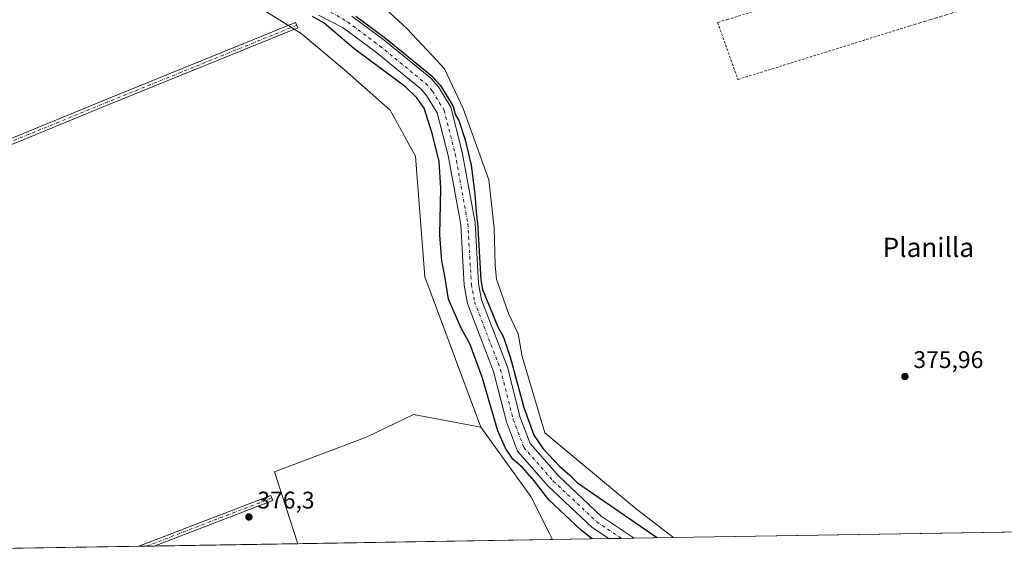
# Model space of a CAD drawing. Units: metres. Extents: x 611267 to 614728, y 4703875 to 4706244.
# Drawn here: x 611795 to 612205, y 4703875 to 4704103 of the extents above; entities that cross this region are included whole.
import ezdxf
from ezdxf.enums import TextEntityAlignment as Align

# ---------------------------------------------------------------- set-up
doc = ezdxf.new("R2010")
doc.units = ezdxf.units.M
doc.header["$MEASUREMENT"] = 0
for name, pattern in [('DGN Style 2', [1.6480167562047852, 0.988810053722871, -0.6592067024819142]), ('DGN Style 3', [2.307223458686699, 1.648016756204785, -0.6592067024819142]), ('DGN Style 4', [2.6384748266838614, 1.318413404963828, -0.6592067024819142, 0.001648016756204785, -0.6592067024819142])]:
    doc.linetypes.add(name, pattern=pattern)
for name, color, linetype, lineweight in [('Alambrada', 7, 'DGN Style 2', 0), ('Arbolado forestal CxS', 92, 'Continuous', 0), ('Camino Cxs', 7, 'Continuous', 0), ('Camino eje', 30, 'DGN Style 4', 13), ('Comarca CxS', 21, 'Continuous', 0), ('Comunidad Autónoma CxS', 142, 'Continuous', 0), ('Corriente natural Cxs', 4, 'Continuous', 13), ('Corriente natural eje', 4, 'DGN Style 4', 0), ('Cultivos herbáceos CxS', 92, 'Continuous', 0), ('Cultivos leñosos CxS', 92, 'Continuous', 0), ('Curva de nivel maestra', 30, 'Continuous', 30), ('Huerta CxS', 92, 'Continuous', 0), ('Municipio CxS', 4, 'Continuous', 0), ('Muro lineal', 1, 'DGN Style 3', 13), ('Provincia CxS', 1, 'Continuous', 0), ('Punto de cota en terreno', 7, 'Continuous', 0), ('Rótulo de punto de cota en terreno', 7, 'Continuous', 0), ('Suelo desnudo CxS', 253, 'Continuous', 0), ('Texto cartográfico', 7, 'Continuous', 0)]:
    doc.layers.add(name, color=color, linetype=linetype, lineweight=lineweight)
doc.styles.add('Style-Arial', font='txt')

# ---------------------------------------------------------------- blocks, each defined once
blk = doc.blocks.new('*U19')
at = {"layer": 'Cultivos herbáceos CxS', "color": 92, "linetype": 'Continuous', "lineweight": 0}
blk.add_polyline3d([(613062.5991000002, 4703903.3025, 374.9379999999946), (612067.5215999996, 4703887.168099999, 376.590400000001), (612052.0798000004, 4703898.983200001, 376.0834999999934), (612013.9145999998, 4703930.788799999, 376.0084000000061), (612004.3729999998, 4703962.595000001, 376.0136000000057), (612002.7877000002, 4703972.136700001, 376.4630999999936), (611998.7001, 4703980.583100001, 376.679999999993), (611993.7710999995, 4703994.9301, 376.8291999999929), (611993.2411000002, 4704000.7609, 376.8016000000061), (611992.7115000002, 4704016.134, 376.974000000002), (611990.5919000005, 4704036.276900001, 376.7642000000051), (611979.8147, 4704066.0361, 376.8242999999929), (611972.0504000002, 4704082.6085, 377.5084999999963), (611968.9447999997, 4704085.974400001, 377.5782999999938), (611956.5059000002, 4704099.2905, 377.9780000000028), (611930.7671999997, 4704123.199200001, 377.8772999999928)], dxfattribs=at)
blk = doc.blocks.new('*U21')
at = {"layer": 'Suelo desnudo CxS', "color": 253, "linetype": 'Continuous', "lineweight": 0}
blk.add_polyline3d([(611933.4402000001, 4704104.5601, 374.1606999999931), (611946.8701, 4704094.550100001, 374.9902000000002), (611966.3601000002, 4704078.620100001, 375.0911999999953), (611969.5000999998, 4704075.040100001, 374.9453999999969), (611974.6801000005, 4704066.5701, 375.0721000000049), (611979.4901000002, 4704047.800100001, 374.2281999999978), (611984.8101000005, 4704018.450099999, 373.8937000000006), (611986.2602000004, 4703993.110099999, 374.0286999999953), (611987.5000999998, 4703986.3201, 374.1033000000025), (611998.2901, 4703958.200099999, 373.0746999999974), (612003.6201, 4703937.2501, 373.1870000000054), (612007.7701000003, 4703926.360099999, 373.6257999999943), (612019.6001000004, 4703912.850099999, 374.561600000001), (612037.4101, 4703896.120100001, 373.2979999999953), (612051.0975000003, 4703886.901799999, 373.357999999993), (612040.5401, 4703886.7301, 373.1744000000036), (612033.6300999997, 4703891.390100001, 373.2142000000022), (612015.2401000002, 4703908.6501, 375.0914000000048), (612002.5201000003, 4703923.200099999, 374.4122999999963), (611997.8501000004, 4703935.420100001, 373.8702000000048), (611992.5201000003, 4703956.370100001, 373.5611000000063), (611981.6501000002, 4703984.6801, 372.9383999999991), (611980.2500999998, 4703992.390100001, 373.1113999999943), (611978.8000999996, 4704017.7401, 373.3055000000023), (611973.5800999999, 4704046.5101, 374.0632999999943), (611969.0500999996, 4704064.190099999, 373.7232999999979), (611964.6101000002, 4704071.450099999, 373.4379999999946), (611962.1501000002, 4704074.2601, 373.4602000000014), (611943.1501000002, 4704089.780099999, 373.6609000000026), (611929.8300999999, 4704099.710100001, 374.0773000000045), (611919.5401, 4704104.880100001, 374.3616000000038)], dxfattribs=at)
blk = doc.blocks.new('5PATER')
at = {"layer": 'Huerta CxS', "linetype": 'Continuous', "lineweight": 0}
h = blk.add_hatch(color=51, dxfattribs=at)
edge = h.paths.add_edge_path()
edge.add_ellipse((0, 0), major_axis=(-0.1095731443231308, -0.1110710700762829), ratio=0.9994222409660322, start_angle=0, end_angle=360)

msp = doc.modelspace()

# ---------------------------------------------------------------- linework, layer by layer
at = {"layer": 'Alambrada', "color": 7, "linetype": 'DGN Style 2', "lineweight": 0}
for points in [[(612136.3476, 4704118.433800001, 379.0773000000045), (612105.0701000001, 4704107.7601, 378.4906000000047), (612090.1201, 4704103.1501, 377.7302000000054), (612085.9061000004, 4704101.847300001, 377.6757000000071)], [(612085.9061000004, 4704101.847300001, 377.6757000000071), (612094.4342999998, 4704078.141899999, 377.540599999993), (612133.7600999996, 4704090.380100001, 377.7995999999985), (612163.9600999998, 4704099.800100001, 377.7709000000032)]]:
    msp.add_polyline3d(points, dxfattribs=at)
at = {"layer": 'Arbolado forestal CxS', "color": 92, "linetype": 'Continuous', "lineweight": 0, "extrusion": (0.1397247992545202, 0.00226400833472643, 0.9901877876138164), "elevation": 96536.39309763898, "flags": 128}
msp.add_lwpolyline([(4693353.554405171, -681364.272351803), (4693353.554405171, -681340.5287892001)], dxfattribs=at)
at = {"layer": 'Arbolado forestal CxS', "color": 92, "linetype": 'Continuous', "lineweight": 0, "extrusion": (-0.1930542705449979, -0.003130177741728561, 0.9811830872022019), "elevation": -132516.7476883662, "flags": 128}
msp.add_lwpolyline([(-4693346.234916478, 675367.8352352659), (-4693346.234916477, 675351.0939573506)], dxfattribs=at)
at = {"layer": 'Arbolado forestal CxS', "color": 92, "linetype": 'Continuous', "lineweight": 0}
for points in [[(611794.5301000001, 4704169.550100001, 379.5004999999946), (611806.5358999996, 4704168.281099999, 378.2773000000016), (611831.5340999998, 4704149.3103, 377.6576000000059), (611858.7052999996, 4704130.9441, 377.9095999999991), (611912.3306999998, 4704097.3643, 377.5485000000044), (611930.3219999997, 4704082.2051, 377.1141000000061), (611949.3822999997, 4704065.281500001, 376.9245999999985), (611959.9659000002, 4704046.2215, 376.9431999999942), (611963.8322000002, 4703995.839500001, 376.9311000000016), (611987.1913000002, 4703933.245100001, 376.5874999999942)], [(611919.5401, 4704104.880100001, 374.3616000000038), (611929.8300999999, 4704099.710100001, 374.0773000000045), (611943.1501000002, 4704089.780099999, 373.6609000000026), (611962.1501000002, 4704074.2601, 373.4602000000014), (611964.6101000002, 4704071.450099999, 373.4379999999946), (611969.0500999996, 4704064.190099999, 373.7232999999979), (611973.5800999999, 4704046.5101, 374.0632999999943), (611978.8000999996, 4704017.7401, 373.3055000000023), (611980.2500999998, 4703992.390100001, 373.1113999999943), (611981.6501000002, 4703984.6801, 372.9383999999991), (611992.5201000003, 4703956.370100001, 373.5611000000063), (611997.8501000004, 4703935.420100001, 373.8702000000048), (612002.5201000003, 4703923.200099999, 374.4122999999963), (612015.2401000002, 4703908.6501, 375.0914000000048), (612033.6300999997, 4703891.390100001, 373.2142000000022), (612040.5401, 4703886.7301, 373.1744000000036), (612017.0325999996, 4703886.349500001, 376.4924000000028), (612015.9307000004, 4703888.560699999, 376.5111999999936), (612008.0906999996, 4703904.289899999, 376.8313999999955), (611987.1913000002, 4703933.245100001, 376.5874999999942), (611963.8322000002, 4703995.839500001, 376.9311000000016), (611959.9659000002, 4704046.2215, 376.9431999999942), (611949.3822999997, 4704065.281500001, 376.9245999999985), (611930.3219999997, 4704082.2051, 377.1141000000061), (611912.3306999998, 4704097.3643, 377.5485000000044), (611858.7052999996, 4704130.9441, 377.9095999999991)], [(611930.7671999997, 4704123.199200001, 377.8772999999928), (611956.5059000002, 4704099.2905, 377.9780000000028), (611968.9447999997, 4704085.974400001, 377.5782999999938), (611972.0504000002, 4704082.6085, 377.5084999999963), (611979.8147, 4704066.0361, 376.8242999999929), (611990.5919000005, 4704036.276900001, 376.7642000000051), (611992.7115000002, 4704016.134, 376.974000000002), (611993.2411000002, 4704000.7609, 376.8016000000061), (611993.7710999995, 4703994.9301, 376.8291999999929), (611998.7001, 4703980.583100001, 376.679999999993), (612002.7877000002, 4703972.136700001, 376.4630999999936), (612004.3729999998, 4703962.595000001, 376.0136000000057), (612013.9145999998, 4703930.788799999, 376.0084000000061), (612052.0798000004, 4703898.983200001, 376.0834999999934), (612067.5215999996, 4703887.168099999, 376.590400000001), (612051.0975000003, 4703886.901799999, 373.357999999993), (612037.4101, 4703896.120100001, 373.2979999999953), (612019.6001000004, 4703912.850099999, 374.561600000001), (612007.7701000003, 4703926.360099999, 373.6257999999943), (612003.6201, 4703937.2501, 373.1870000000054), (611998.2901, 4703958.200099999, 373.0746999999974), (611987.5000999998, 4703986.3201, 374.1033000000025), (611986.2602000004, 4703993.110099999, 374.0286999999953), (611984.8101000005, 4704018.450099999, 373.8937000000006), (611979.4901000002, 4704047.800100001, 374.2281999999978), (611974.6801000005, 4704066.5701, 375.0721000000049), (611969.5000999998, 4704075.040100001, 374.9453999999969), (611966.3601000002, 4704078.620100001, 375.0911999999953), (611946.8701, 4704094.550100001, 374.9902000000002), (611933.4402000001, 4704104.5601, 374.1606999999931)], [(611930.7671999997, 4704123.199200001, 377.8772999999928), (611956.5059000002, 4704099.2905, 377.9780000000028), (611968.9447999997, 4704085.974400001, 377.5782999999938), (611972.0504000002, 4704082.6085, 377.5084999999963), (611979.8147, 4704066.0361, 376.8242999999929), (611990.5919000005, 4704036.276900001, 376.7642000000051), (611992.7115000002, 4704016.134, 376.974000000002), (611993.2411000002, 4704000.7609, 376.8016000000061), (611993.7710999995, 4703994.9301, 376.8291999999929), (611998.7001, 4703980.583100001, 376.679999999993), (612002.7877000002, 4703972.136700001, 376.4630999999936), (612004.3729999998, 4703962.595000001, 376.0136000000057), (612013.9145999998, 4703930.788799999, 376.0084000000061), (612052.0798000004, 4703898.983200001, 376.0834999999934), (612067.5214000001, 4703887.168199999, 376.590400000001)], [(611919.5401, 4704104.880100001, 374.3616000000038), (611929.8300999999, 4704099.710100001, 374.0773000000045), (611943.1501000002, 4704089.780099999, 373.6609000000026), (611962.1501000002, 4704074.2601, 373.4602000000014), (611964.6101000002, 4704071.450099999, 373.4379999999946), (611969.0500999996, 4704064.190099999, 373.7232999999979), (611973.5800999999, 4704046.5101, 374.0632999999943), (611978.8000999996, 4704017.7401, 373.3055000000023), (611980.2500999998, 4703992.390100001, 373.1113999999943), (611981.6501000002, 4703984.6801, 372.9383999999991), (611992.5201000003, 4703956.370100001, 373.5611000000063), (611997.8501000004, 4703935.420100001, 373.8702000000048), (612002.5201000003, 4703923.200099999, 374.4122999999963), (612015.2401000002, 4703908.6501, 375.0914000000048), (612033.6300999997, 4703891.390100001, 373.2142000000022), (612040.5390999997, 4703886.730699999, 373.1744000000036)], [(611933.4402000001, 4704104.5601, 374.1606999999931), (611946.8701, 4704094.550100001, 374.9902000000002), (611966.3601000002, 4704078.620100001, 375.0911999999953), (611969.5000999998, 4704075.040100001, 374.9453999999969), (611974.6801000005, 4704066.5701, 375.0721000000049), (611979.4901000002, 4704047.800100001, 374.2281999999978), (611984.8101000005, 4704018.450099999, 373.8937000000006), (611986.2602000004, 4703993.110099999, 374.0286999999953), (611987.5000999998, 4703986.3201, 374.1033000000025), (611998.2901, 4703958.200099999, 373.0746999999974), (612003.6201, 4703937.2501, 373.1870000000054), (612007.7701000003, 4703926.360099999, 373.6257999999943), (612019.6001000004, 4703912.850099999, 374.561600000001), (612037.4101, 4703896.120100001, 373.2979999999953), (612051.0974000003, 4703886.901900001, 373.357999999993)], [(611987.1913000002, 4703933.245100001, 376.5874999999942), (612008.0906999996, 4703904.289899999, 376.8313999999955), (612015.9307000004, 4703888.560699999, 376.5111999999936), (612017.0325999996, 4703886.3496, 376.492499999993)]]:
    msp.add_polyline3d(points, dxfattribs=at)
at = {"layer": 'Camino Cxs', "color": 7, "linetype": 'Continuous', "lineweight": 0, "extrusion": (0.01041027292811473, 0.0001688697077574782, 0.9999457973813302), "elevation": 7540.373395340972, "flags": 128}
msp.add_lwpolyline([(611813.996582859, 4703882.452229607), (611807.5911355756, 4703882.348329605)], dxfattribs=at)
at = {"layer": 'Camino Cxs', "color": 7, "linetype": 'Continuous', "lineweight": 0}
msp.add_polyline3d([(611588.1775000002, 4703966, 378.8356000000058), (611585.9781, 4703967.373299999, 378.8791999999958), (611588.2905000001, 4703969.0393, 378.8898000000045), (611594.7701000003, 4703972.063100001, 378.7228000000032), (611636.9101, 4703989.215700001, 378.484500000006), (611687.9194999998, 4704011.0163, 378.2437999999966), (611757.7780999999, 4704039.806500001, 378.0148999999947), (611831.2297, 4704069.864499999, 377.7799999999988), (611909.9713000003, 4704101.826900001, 387.1125999999931), (611910.8740999997, 4704099.6031, 384.5951999999961), (611832.1355, 4704067.641899999, 377.7069999999949), (611758.6898999996, 4704037.5865, 377.8914999999979), (611688.8482999997, 4704008.803300001, 378.1772000000055), (611637.8340999996, 4703987.000499999, 378.3717999999935), (611595.7307000002, 4703969.8629, 378.6538), (611589.5100999996, 4703966.960100001, 378.8298000000068)], close=True, dxfattribs=at)
for points in [[(611585.9781999999, 4703967.373400001, 378.8791999999958), (611588.2905000001, 4703969.0393, 378.8898000000045), (611594.7701000003, 4703972.063100001, 378.7228000000032), (611636.9101, 4703989.215700001, 378.484500000006), (611687.9194999998, 4704011.0163, 378.2437999999966), (611757.7780999999, 4704039.806500001, 378.0148999999947), (611831.2297, 4704069.864499999, 377.7799999999988), (611909.9713000003, 4704101.826900001, 387.1125999999931), (611910.8740999997, 4704099.6031, 384.5951999999961), (611832.1355, 4704067.641899999, 377.7069999999949), (611758.6898999996, 4704037.5865, 377.8914999999979), (611688.8482999997, 4704008.803300001, 378.1772000000055), (611637.8340999996, 4703987.000499999, 378.3717999999935), (611595.7307000002, 4703969.8629, 378.6538), (611589.5100999996, 4703966.960100001, 378.8298000000068), (611588.1776000002, 4703966, 378.8356000000058)], [(611844.6662999997, 4703883.5546, 376.5804000000062), (611899.7187000001, 4703904.703500001, 376.5997000000062), (611900.5077000001, 4703902.649900001, 376.5789999999979), (611851.0713999998, 4703883.658500001, 376.5136999999959)]]:
    msp.add_polyline3d(points, dxfattribs=at)
msp.add_3dface([(611851.0713000001, 4703883.658600001, 376.5136999999959), (611844.6662999997, 4703883.5547, 376.5804000000062), (611899.7187000001, 4703904.703500001, 376.5997000000062), (611900.5077000001, 4703902.649900001, 376.5789999999979)], dxfattribs=at)
at = {"layer": 'Camino eje', "color": 30, "linetype": 'DGN Style 4', "lineweight": 13, "extrusion": (-0.0008773355090255576, -0.000337037319054735, 0.9999995583440277), "elevation": -1745.644247808719, "flags": 128}
msp.add_lwpolyline([(611900.2079994433, 4703903.355520712), (611847.9638734023, 4703883.285419571)], dxfattribs=at)
at = {"layer": 'Camino eje', "color": 30, "linetype": 'DGN Style 4', "lineweight": 13}
msp.add_polyline3d([(611910.4227, 4704100.7149, 385.8484000000026), (611831.6825000001, 4704068.7533, 377.7428999999975), (611758.2341, 4704038.6965, 377.9492000000027), (611688.3838999998, 4704009.909700001, 378.2072999999946), (611637.3721000003, 4703988.108100001, 378.3858999999939), (611595.2503000004, 4703970.963099999, 378.6870000000054), (611588.9003, 4703967.999700001, 378.8579000000027), (611585.3383, 4703965.433499999, 378.8151000000071)], dxfattribs=at)
at = {"layer": 'Comarca CxS', "color": 21, "linetype": 'Continuous', "lineweight": 0, "flags": 128}
msp.add_lwpolyline([(613234.7387239927, 4703906.093597715), (611303.490000835, 4703874.779982942), (611266.5500008343, 4706188.029982916), (613328.2134788235, 4706221.469199233), (614690.20000086, 4706243.559982919), (614723.4484255492, 4704223.283691511), (614728.2700008596, 4703930.309982942)], close=True, dxfattribs=at)
at = {"layer": 'Comunidad Autónoma CxS', "color": 142, "linetype": 'Continuous', "lineweight": 0, "flags": 128}
msp.add_lwpolyline([(613234.7387239927, 4703906.093597715), (611303.490000835, 4703874.779982942), (611266.5500008343, 4706188.029982916), (613328.2134788235, 4706221.469199233), (614690.20000086, 4706243.559982919), (614723.4484255492, 4704223.283691511), (614728.2700008596, 4703930.309982942)], close=True, dxfattribs=at)
at = {"layer": 'Corriente natural Cxs', "color": 4, "linetype": 'Continuous', "lineweight": 13, "extrusion": (-0.01739290565384041, -0.0002822100825158076, 0.9998486921481601), "elevation": -11599.52979681772, "flags": 128}
msp.add_lwpolyline([(-4693338.248056983, 688186.1736230148), (-4693338.248056982, 688175.613235515)], dxfattribs=at)
at = {"layer": 'Corriente natural Cxs', "color": 4, "linetype": 'Continuous', "lineweight": 13}
for points in [[(611933.4402000001, 4704104.5601, 374.1606999999931), (611946.8701, 4704094.550100001, 374.9902000000002), (611966.3601000002, 4704078.620100001, 375.0911999999953), (611969.5000999998, 4704075.040100001, 374.9453999999969), (611974.6801000005, 4704066.5701, 375.0721000000049), (611979.4901000002, 4704047.800100001, 374.2281999999978), (611984.8101000005, 4704018.450099999, 373.8937000000006), (611986.2602000004, 4703993.110099999, 374.0286999999953), (611987.5000999998, 4703986.3201, 374.1033000000025), (611998.2901, 4703958.200099999, 373.0746999999974), (612003.6201, 4703937.2501, 373.1870000000054), (612007.7701000003, 4703926.360099999, 373.6257999999943), (612019.6001000004, 4703912.850099999, 374.561600000001), (612037.4101, 4703896.120100001, 373.2979999999953), (612051.0975000003, 4703886.901799999, 373.357999999993), (612040.5401, 4703886.7301, 373.1744000000036), (612033.6300999997, 4703891.390100001, 373.2142000000022), (612015.2401000002, 4703908.6501, 375.0914000000048), (612002.5201000003, 4703923.200099999, 374.4122999999963), (611997.8501000004, 4703935.420100001, 373.8702000000048), (611992.5201000003, 4703956.370100001, 373.5611000000063), (611981.6501000002, 4703984.6801, 372.9383999999991), (611980.2500999998, 4703992.390100001, 373.1113999999943), (611978.8000999996, 4704017.7401, 373.3055000000023), (611973.5800999999, 4704046.5101, 374.0632999999943), (611969.0500999996, 4704064.190099999, 373.7232999999979), (611964.6101000002, 4704071.450099999, 373.4379999999946), (611962.1501000002, 4704074.2601, 373.4602000000014), (611943.1501000002, 4704089.780099999, 373.6609000000026), (611929.8300999999, 4704099.710100001, 374.0773000000045), (611919.5401, 4704104.880100001, 374.3616000000038)], [(612040.5401, 4703886.7304, 373.1742999999988), (612033.6300999997, 4703891.390100001, 373.2142000000022), (612015.2401000002, 4703908.6501, 375.0914000000048), (612002.5201000003, 4703923.200099999, 374.4122999999963), (611997.8501000004, 4703935.420100001, 373.8702000000048), (611992.5201000003, 4703956.370100001, 373.5611000000063), (611981.6501000002, 4703984.6801, 372.9383999999991), (611980.2500999998, 4703992.390100001, 373.1113999999943), (611978.8000999996, 4704017.7401, 373.3055000000023), (611973.5800999999, 4704046.5101, 374.0632999999943), (611969.0500999996, 4704064.190099999, 373.7232999999979), (611964.6101000002, 4704071.450099999, 373.4379999999946), (611962.1501000002, 4704074.2601, 373.4602000000014), (611943.1501000002, 4704089.780099999, 373.6609000000026), (611929.8300999999, 4704099.710100001, 374.0773000000045), (611919.5401, 4704104.880100001, 374.3616000000038)], [(611933.4402000001, 4704104.5601, 374.1606999999931), (611946.8701, 4704094.550100001, 374.9902000000002), (611966.3601000002, 4704078.620100001, 375.0911999999953), (611969.5000999998, 4704075.040100001, 374.9453999999969), (611974.6801000005, 4704066.5701, 375.0721000000049), (611979.4901000002, 4704047.800100001, 374.2281999999978), (611984.8101000005, 4704018.450099999, 373.8937000000006), (611986.2602000004, 4703993.110099999, 374.0286999999953), (611987.5000999998, 4703986.3201, 374.1033000000025), (611998.2901, 4703958.200099999, 373.0746999999974), (612003.6201, 4703937.2501, 373.1870000000054), (612007.7701000003, 4703926.360099999, 373.6257999999943), (612019.6001000004, 4703912.850099999, 374.561600000001), (612037.4101, 4703896.120100001, 373.2979999999953), (612051.0975000003, 4703886.901699999, 373.357999999993)]]:
    msp.add_polyline3d(points, dxfattribs=at)
at = {"layer": 'Corriente natural eje', "color": 4, "linetype": 'DGN Style 4', "lineweight": 0}
msp.add_polyline3d([(611789.5500999996, 4704211.130100001, 374.6775999999954), (611806.5800999999, 4704188.5001, 373.7826999999961), (611821.5500999996, 4704173.3101, 373.6701999999932), (611838.2701000003, 4704158.350099999, 374.1668999999966), (611855.6700999998, 4704145.9901, 374.7651999999944), (611881.4801000003, 4704131.780099999, 373.8457000000053), (611909.1501000002, 4704115.630100001, 373.4563999999955), (611922.4501, 4704107.5001, 373.1349999999948), (611931.6300999997, 4704102.130100001, 373.1931000000041), (611945.0100999996, 4704092.170100001, 373.449099999998), (611964.2500999998, 4704076.440099999, 373.6892999999982), (611967.0500999996, 4704073.2501, 373.2795000000042), (611971.8601000002, 4704065.380100001, 373.8454999999958), (611976.5401, 4704047.1601, 373.7284999999974), (611981.8000999996, 4704018.090100001, 373.101800000004), (611983.2500999998, 4703992.7501, 372.9030999999959), (611984.5800999999, 4703985.5001, 373.261599999998), (611995.4101, 4703957.290100001, 372.9340999999986), (612000.7301000003, 4703936.3301, 373.1349000000046), (612005.1501000002, 4703924.780099999, 373.751099999994), (612017.4200999998, 4703910.7501, 374.2143999999971), (612035.5201000003, 4703893.7601, 372.8889999999956), (612045.8197999997, 4703886.816299999, 372.7837)], dxfattribs=at)
at = {"layer": 'Cultivos herbáceos CxS', "color": 92, "linetype": 'Continuous', "lineweight": 0, "extrusion": (0.00231971834666614, 3.761259992497862e-05, 0.9999973087424209), "elevation": 1973.339071894451, "flags": 128}
msp.add_lwpolyline([(612375.2159530176, 4703892.127004902), (612065.0012179296, 4703887.097104898)], dxfattribs=at)
at = {"layer": 'Cultivos herbáceos CxS', "color": 92, "linetype": 'Continuous', "lineweight": 0, "extrusion": (-0.001246030320270792, -2.020427274256035e-05, 0.9999992234998126), "elevation": -481.138274241458, "flags": 128}
msp.add_lwpolyline([(612017.0266145214, 4703886.340639045), (611910.8773320748, 4703884.619439043)], dxfattribs=at)
at = {"layer": 'Cultivos herbáceos CxS', "color": 92, "linetype": 'Continuous', "lineweight": 0}
for points in [[(611930.7671999997, 4704123.199200001, 377.8772999999928), (611956.5059000002, 4704099.2905, 377.9780000000028), (611968.9447999997, 4704085.974400001, 377.5782999999938), (611972.0504000002, 4704082.6085, 377.5084999999963), (611979.8147, 4704066.0361, 376.8242999999929), (611990.5919000005, 4704036.276900001, 376.7642000000051), (611992.7115000002, 4704016.134, 376.974000000002), (611993.2411000002, 4704000.7609, 376.8016000000061), (611993.7710999995, 4703994.9301, 376.8291999999929), (611998.7001, 4703980.583100001, 376.679999999993), (612002.7877000002, 4703972.136700001, 376.4630999999936), (612004.3729999998, 4703962.595000001, 376.0136000000057), (612013.9145999998, 4703930.788799999, 376.0084000000061), (612052.0798000004, 4703898.983200001, 376.0834999999934), (612067.5214000001, 4703887.168199999, 376.590400000001)], [(611987.1913000002, 4703933.245100001, 376.5874999999942), (611959.1529999999, 4703938.409700001, 376.5261000000028), (611939.8513000002, 4703929.218699999, 376.6367000000027), (611901.2481000006, 4703914.513499999, 376.8503999999957), (611910.8833999997, 4703884.628500001, 376.3601000000053)], [(611987.1913000002, 4703933.245100001, 376.5874999999942), (612008.0906999996, 4703904.289899999, 376.8313999999955), (612015.9307000004, 4703888.560699999, 376.5111999999936), (612017.0325999996, 4703886.3496, 376.492499999993)]]:
    msp.add_polyline3d(points, dxfattribs=at)
msp.add_polyline3d([(611987.1913000002, 4703933.245100001, 376.5874999999942), (612008.0906999996, 4703904.289899999, 376.8313999999955), (612015.9307000004, 4703888.560699999, 376.5111999999936), (612017.0325999996, 4703886.349500001, 376.4924000000028), (611910.8833999997, 4703884.6284, 376.3601000000053), (611901.2481000006, 4703914.513499999, 376.8503999999957), (611939.8513000002, 4703929.218699999, 376.6367000000027), (611959.1529999999, 4703938.409700001, 376.5261000000028)], close=True, dxfattribs=at)
at = {"layer": 'Cultivos leñosos CxS', "color": 92, "linetype": 'Continuous', "lineweight": 0, "extrusion": (0.007645293024883254, 0.0001239615746162147, 0.9999707666367511), "elevation": 5637.468061170995, "flags": 128}
msp.add_lwpolyline([(611823.9051505462, 4703882.891911627), (611675.4868106388, 4703880.485511608)], dxfattribs=at)
at = {"layer": 'Cultivos leñosos CxS', "color": 92, "linetype": 'Continuous', "lineweight": 0, "extrusion": (0.01507535227977307, 0.0002442972439734058, 0.9998863305758797), "elevation": 10749.52336014255, "flags": 128}
msp.add_lwpolyline([(611772.6615101947, 4703881.120787572), (611769.4584460084, 4703881.068887571)], dxfattribs=at)
at = {"layer": 'Cultivos leñosos CxS', "color": 92, "linetype": 'Continuous', "lineweight": 0, "extrusion": (0.01623141868807639, 0.0002630560259657325, 0.99986822724242), "elevation": 11545.09243789424, "flags": 128}
msp.add_lwpolyline([(4693351.313384943, -687897.8900326509), (4693351.313384943, -687894.6867900174)], dxfattribs=at)
at = {"layer": 'Cultivos leñosos CxS', "color": 92, "linetype": 'Continuous', "lineweight": 0, "extrusion": (0.003110582945837217, 5.043542003696464e-05, 0.9999951608532941), "elevation": 2517.000234043181, "flags": 128}
msp.add_lwpolyline([(611906.7523524187, 4703884.507236746), (611846.9400629023, 4703883.537436744)], dxfattribs=at)
at = {"layer": 'Cultivos leñosos CxS', "color": 92, "linetype": 'Continuous', "lineweight": 0}
for points in [[(611794.5301000001, 4704169.550100001, 379.5004999999946), (611806.5358999996, 4704168.281099999, 378.2773000000016), (611831.5340999998, 4704149.3103, 377.6576000000059), (611858.7052999996, 4704130.9441, 377.9095999999991), (611912.3306999998, 4704097.3643, 377.5485000000044), (611930.3219999997, 4704082.2051, 377.1141000000061), (611949.3822999997, 4704065.281500001, 376.9245999999985), (611959.9659000002, 4704046.2215, 376.9431999999942), (611963.8322000002, 4703995.839500001, 376.9311000000016), (611987.1913000002, 4703933.245100001, 376.5874999999942), (611959.1529999999, 4703938.409700001, 376.5261000000028), (611939.8513000002, 4703929.218699999, 376.6367000000027), (611901.2481000006, 4703914.513499999, 376.8503999999957), (611910.8833999997, 4703884.6284, 376.3601000000053), (611690.4381999997, 4703881.054, 377.8723000000027)], [(611794.5301000001, 4704169.550100001, 379.5004999999946), (611806.5358999996, 4704168.281099999, 378.2773000000016), (611831.5340999998, 4704149.3103, 377.6576000000059), (611858.7052999996, 4704130.9441, 377.9095999999991), (611912.3306999998, 4704097.3643, 377.5485000000044), (611930.3219999997, 4704082.2051, 377.1141000000061), (611949.3822999997, 4704065.281500001, 376.9245999999985), (611959.9659000002, 4704046.2215, 376.9431999999942), (611963.8322000002, 4703995.839500001, 376.9311000000016), (611987.1913000002, 4703933.245100001, 376.5874999999942)], [(611987.1913000002, 4703933.245100001, 376.5874999999942), (611959.1529999999, 4703938.409700001, 376.5261000000028), (611939.8513000002, 4703929.218699999, 376.6367000000027), (611901.2481000006, 4703914.513499999, 376.8503999999957), (611910.8833999997, 4703884.628500001, 376.3601000000053)]]:
    msp.add_polyline3d(points, dxfattribs=at)
at = {"layer": 'Curva de nivel maestra', "color": 30, "linetype": 'Continuous', "lineweight": 30, "elevation": 375, "flags": 128}
for points in [[(612033.6754000002, 4703886.6196), (612029.1500000004, 4703890.1501), (612015.5800000001, 4703902.860099999), (612009.4900000002, 4703910.890100001), (612004.5999999996, 4703916.4001), (612000.6100000005, 4703919.9001), (611997.5099999999, 4703924.4001), (611994.2999999998, 4703931.6801), (611987.7999999998, 4703954.0001), (611982.7999999998, 4703967.600099999), (611979, 4703974.450099999), (611973.7300000006, 4703986.520099999), (611972.1699999999, 4703996.1801), (611970.9400000004, 4704002.4001), (611970.1500000004, 4704013.3201), (611970.5599999996, 4704032.720100001), (611969.8899999997, 4704043.890100001), (611967.0199999996, 4704055.1801), (611963.5499999998, 4704066.220100001), (611960.54, 4704070.460100001), (611955.8899999997, 4704074.9001), (611945.5300000003, 4704082.7501), (611941.9100000003, 4704085.3201), (611934.2300000006, 4704091.0001), (611921.8499999996, 4704101.670100001), (611917.0899999999, 4704104.340100001)], [(611935.1202999996, 4704104.5551), (611947.4676999999, 4704095.352), (611947.4935999997, 4704095.332000001), (611947.5028999997, 4704095.3245), (611966.9929000001, 4704079.394500001), (611967.0511999996, 4704079.343), (611967.1118999999, 4704079.2796), (611970.2525000004, 4704075.698899999), (611970.3091000002, 4704075.628000001), (611970.3531999999, 4704075.561899999), (611975.5332000004, 4704067.0919), (611975.6012000004, 4704066.9595), (611975.6487999996, 4704066.818399999), (611976.4652000006, 4704063.632400001), (611977.9699999997, 4704061.0001), (611980.7000000002, 4704053.0101), (611983.1399999997, 4704042.420100001), (611984.7599999999, 4704030.3301), (611985.29, 4704023.0001), (611986.0099999999, 4704016.860099999), (611985.9501, 4704016.033), (611987.176, 4703994.607899999), (611987.9600000001, 4703990.590100001), (611994.2800000003, 4703975.0101), (611996.6399999997, 4703970.7401), (611999.5700000003, 4703961.970100001), (612005.1399999997, 4703941.440099999), (612009.2400000002, 4703929.9301), (612013.2000000002, 4703924.140100001), (612020.0999999996, 4703916.850099999), (612024.2599999999, 4703913.120100001), (612027.5199999996, 4703910.050100001), (612060.3899999997, 4703887.350099999), (612060.6974, 4703887.057700001)], [(612033.6756999996, 4703886.6193), (612033.6754000002, 4703886.6196)], [(612060.6974, 4703887.057700001), (612060.6975999996, 4703887.057499999)]]:
    msp.add_lwpolyline(points, dxfattribs=at)
at = {"layer": 'Municipio CxS', "color": 4, "linetype": 'Continuous', "lineweight": 0, "flags": 128}
msp.add_lwpolyline([(613234.7387239927, 4703906.093597715), (611303.490000835, 4703874.779982942), (611266.5500008343, 4706188.029982916), (613328.2134788235, 4706221.469199233)], dxfattribs=at)
at = {"layer": 'Muro lineal', "color": 1, "linetype": 'DGN Style 3', "lineweight": 13, "extrusion": (-0.0311632370648603, -0.009498704388991657, 0.9994691727464984), "elevation": -63382.30288768251, "flags": 128}
msp.add_lwpolyline([(-4321232.701968692, 1956103.436900931), (-4321232.701968692, 1956075.572082597)], dxfattribs=at)
at = {"layer": 'Provincia CxS', "color": 1, "linetype": 'Continuous', "lineweight": 0, "flags": 128}
msp.add_lwpolyline([(613234.7387239927, 4703906.093597715), (611303.490000835, 4703874.779982942), (611266.5500008343, 4706188.029982916), (613328.2134788235, 4706221.469199233), (614690.20000086, 4706243.559982919), (614723.4484255492, 4704223.283691511), (614728.2700008596, 4703930.309982942)], close=True, dxfattribs=at)
at = {"layer": 'Suelo desnudo CxS', "color": 253, "linetype": 'Continuous', "lineweight": 0, "extrusion": (0.07378058725959719, 0.001199025367562565, 0.9972737774963286), "elevation": 51168.94703458261, "flags": 128}
msp.add_lwpolyline([(4693320.600136532, -686494.6367254056), (4693320.600136532, -686489.3419936569)], dxfattribs=at)
at = {"layer": 'Suelo desnudo CxS', "color": 253, "linetype": 'Continuous', "lineweight": 0, "extrusion": (-0.1081474513921525, -0.0017540304366718, 0.9941333170830808), "elevation": -74071.35948563898, "flags": 128}
msp.add_lwpolyline([(-4693342.862846531, 684254.9779164478), (-4693342.86284653, 684249.6682723267)], dxfattribs=at)
at = {"layer": 'Suelo desnudo CxS', "color": 253, "linetype": 'Continuous', "lineweight": 0}
for points in [[(611919.5401, 4704104.880100001, 374.3616000000038), (611929.8300999999, 4704099.710100001, 374.0773000000045), (611943.1501000002, 4704089.780099999, 373.6609000000026), (611962.1501000002, 4704074.2601, 373.4602000000014), (611964.6101000002, 4704071.450099999, 373.4379999999946), (611969.0500999996, 4704064.190099999, 373.7232999999979), (611973.5800999999, 4704046.5101, 374.0632999999943), (611978.8000999996, 4704017.7401, 373.3055000000023), (611980.2500999998, 4703992.390100001, 373.1113999999943), (611981.6501000002, 4703984.6801, 372.9383999999991), (611992.5201000003, 4703956.370100001, 373.5611000000063), (611997.8501000004, 4703935.420100001, 373.8702000000048), (612002.5201000003, 4703923.200099999, 374.4122999999963), (612015.2401000002, 4703908.6501, 375.0914000000048), (612033.6300999997, 4703891.390100001, 373.2142000000022), (612040.5390999997, 4703886.730699999, 373.1744000000036)], [(611933.4402000001, 4704104.5601, 374.1606999999931), (611946.8701, 4704094.550100001, 374.9902000000002), (611966.3601000002, 4704078.620100001, 375.0911999999953), (611969.5000999998, 4704075.040100001, 374.9453999999969), (611974.6801000005, 4704066.5701, 375.0721000000049), (611979.4901000002, 4704047.800100001, 374.2281999999978), (611984.8101000005, 4704018.450099999, 373.8937000000006), (611986.2602000004, 4703993.110099999, 374.0286999999953), (611987.5000999998, 4703986.3201, 374.1033000000025), (611998.2901, 4703958.200099999, 373.0746999999974), (612003.6201, 4703937.2501, 373.1870000000054), (612007.7701000003, 4703926.360099999, 373.6257999999943), (612019.6001000004, 4703912.850099999, 374.561600000001), (612037.4101, 4703896.120100001, 373.2979999999953), (612051.0974000003, 4703886.901900001, 373.357999999993)]]:
    msp.add_polyline3d(points, dxfattribs=at)

# ---------------------------------------------------------------- block references
at = {"layer": 'Cultivos herbáceos CxS', "color": 92, "linetype": 'Continuous', "lineweight": 0}
msp.add_blockref('*U19', (0, 0), dxfattribs=at)
at = {"layer": 'Punto de cota en terreno', "color": 7, "linetype": 'Continuous', "lineweight": 0, "xscale": 10, "yscale": 10, "zscale": 10}
for p in [(612164.0300000003, 4703954.32, 375.9600000000065), (611890.5199999996, 4703895.77, 376.3000000000029)]:
    msp.add_blockref('5PATER', p, dxfattribs=at)
at = {"layer": 'Suelo desnudo CxS', "color": 253, "linetype": 'Continuous', "lineweight": 0}
msp.add_blockref('*U21', (0, 0), dxfattribs=at)

# ---------------------------------------------------------------- texts
at = {"layer": 'Rótulo de punto de cota en terreno', "color": 7, "linetype": 'Continuous', "lineweight": 0, "style": 'Style-Arial'}
for s, p in [('375,96', (612167.5577999996, 4703957.847800001)), ('376,3', (611894.0477999998, 4703899.297800001))]:
    msp.add_text(s, height=7.000000000000002, dxfattribs=at).set_placement(p)
at = {"layer": 'Texto cartográfico', "color": 7, "linetype": 'Continuous', "lineweight": 0, "style": 'Style-Arial'}
msp.add_text('Planilla', height=8, dxfattribs=at).set_placement((612173.7951951222, 4704008.15015), align=Align.MIDDLE_CENTER)

doc.saveas('drawing.dxf')
